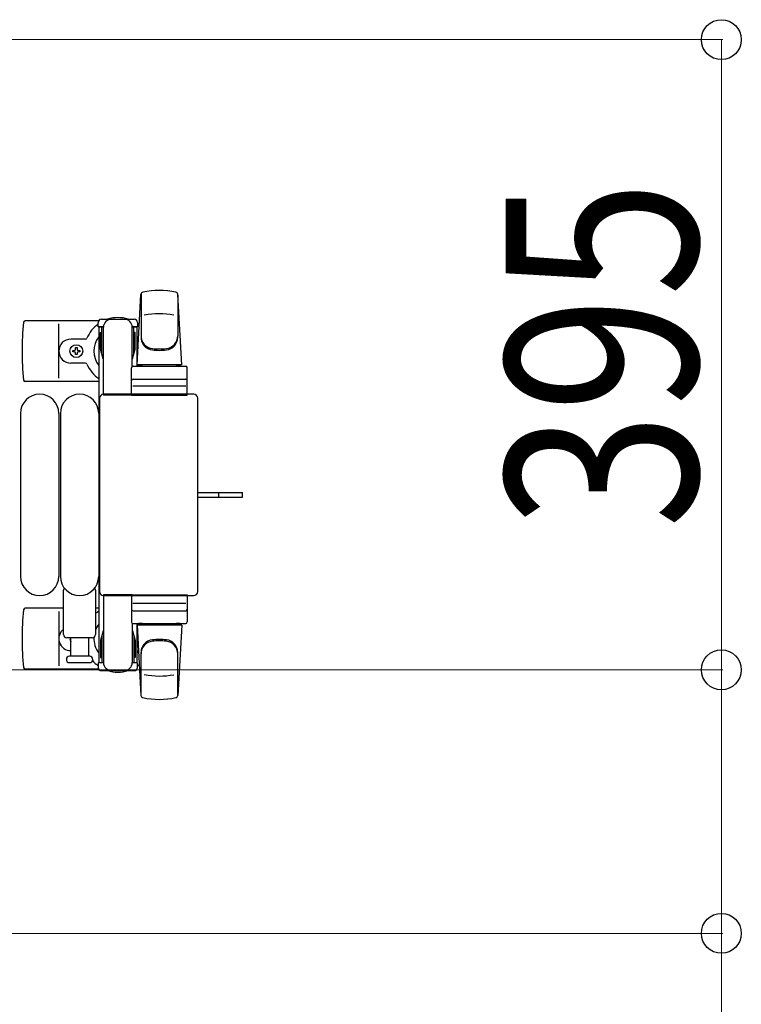
# Model space of a CAD drawing. Units: millimetres. Extents: x 0 to 33640, y 0 to 23760.
# Drawn here: x 22885 to 23337, y 12723 to 13339 of the extents above; entities that cross this region are included whole.
import ezdxf

# ---------------------------------------------------------------- set-up
doc = ezdxf.new("R2010")
doc.units = ezdxf.units.MM
doc.linetypes.add('YHIDDEN_1', pattern=[4, 3, -1])
for name, color, linetype, lineweight in [('YKK_13', 4, 'Continuous', 30), ('YKK_A1', 4, 'Continuous', 30), ('YKK_D', 6, 'Continuous', 13)]:
    doc.layers.add(name, color=color, linetype=linetype, lineweight=lineweight)
doc.styles.add('text-b', font='extslim2.shx', dxfattribs={"width": 0.8, "bigfont": 'extfont2.shx'})

msp = doc.modelspace()

# ---------------------------------------------------------------- linework, layer by layer
at = {"layer": 'YKK_13'}
for p, q in [((22958.08, 13123.5), (22960.52, 13167.53)), ((22960.58, 13167.88), (22960.58, 13140.69)), ((22983.58, 13167.11), (22983.58, 13141.37)), ((22986.08, 13123.5), (22983.64, 13167.53)), ((22934.05, 13151), (22887.98, 13151)), ((22909.08, 13115), (22909.08, 13149)), ((22933.78, 13147.2), (22933.78, 13150)), ((22935.78, 13152), (22956.38, 13152)), ((22958.38, 13150), (22958.38, 13147.2)), ((22937.08, 13147.2), (22933.78, 13147.2)), ((22935.28, 13143.7), (22936.08, 13143.7)), ((22935.28, 13133.18), (22935.28, 13143.7)), ((22936.08, 13130.2), (22936.08, 13147.2)), ((22937.08, 13104.5), (22937.08, 13147)), ((22958.38, 13147.2), (22955.08, 13147.2)), ((22955.08, 13122.36), (22955.08, 13147)), ((22956.08, 13130.2), (22956.08, 13147.2)), ((22956.88, 13143.7), (22956.08, 13143.7)), ((22956.88, 13133.18), (22956.88, 13143.7)), ((22925.79, 13139.5), (22916.58, 13139.5)), ((22917.88, 13131.56), (22917.88, 13132.44)), ((22917.88, 13132.44), (22918.76, 13132.44)), ((22918.76, 13131.56), (22917.88, 13131.56)), ((22919.64, 13133.32), (22919.64, 13134.2)), ((22919.64, 13134.2), (22920.52, 13134.2)), ((22919.64, 13129.8), (22919.64, 13130.68)), ((22920.52, 13129.8), (22919.64, 13129.8)), ((22920.52, 13134.2), (22920.52, 13133.32)), ((22920.52, 13130.68), (22920.52, 13129.8)), ((22921.4, 13132.44), (22922.28, 13132.44)), ((22922.28, 13131.56), (22921.4, 13131.56)), ((22922.28, 13132.44), (22922.28, 13131.56)), ((22936.88, 13127.2), (22935.28, 13133.18)), ((22955.28, 13127.2), (22956.88, 13133.18)), ((22925.79, 13124.5), (22916.58, 13124.5)), ((22936.88, 13127.2), (22937.08, 13127.2)), ((22955.28, 13127.2), (22955.08, 13127.2)), ((22986.08, 13123.5), (22958.08, 13123.5)), ((22959.08, 13122.5), (22959.08, 13123.5)), ((22985.08, 13123.5), (22959.08, 13123.5)), ((22985.08, 13122.5), (22985.08, 13123.5)), ((22954.58, 13104.5), (22954.58, 13121.5)), ((22955.58, 13122.5), (22988.58, 13122.5)), ((22961.48, 13122.5), (22959.08, 13122.5)), ((22985.08, 13122.5), (22982.68, 13122.5)), ((22989.58, 13104.5), (22989.58, 13121.5)), ((22934.08, 13113), (22887.98, 13113)), ((22955.58, 13114.5), (22988.58, 13114.5)), ((22993.58, 13105), (22937.08, 13105)), ((22937.08, 13105), (22937.08, 13105)), ((22988.64, 13110), (22955.47, 13110)), ((22993.58, 13105), (22993.58, 13105)), ((22934.58, 13102.5), (22934.58, 12981.49)), ((22934.58, 13102.5), (22934.58, 13102.5)), ((22955.08, 13104.5), (22937.08, 13104.5)), ((22954.58, 13104.5), (22989.58, 13104.5)), ((22996.08, 12981.49), (22996.08, 13102.5)), ((22996.08, 13102.5), (22996.08, 13102.5)), ((22885.08, 13093), (22885.08, 12991)), ((22909.08, 13093), (22909.08, 12991)), ((22910.08, 13093), (22910.08, 12991)), ((22934.08, 13093), (22934.08, 12991)), ((22996.08, 13043.5), (23008.58, 13043.5)), ((23008.58, 13043.5), (23024.08, 13043.5)), ((23024.08, 13040.5), (23024.08, 13043.5)), ((22996.08, 13040.5), (23008.58, 13040.5)), ((23008.58, 13040.5), (23024.08, 13040.5)), ((22912.08, 12954.5), (22912.08, 12982.32)), ((22932.08, 12982.32), (22932.08, 12954.5)), ((22934.58, 12981.49), (22934.58, 12981.49)), ((22937.08, 12979.5), (22937.08, 12937)), ((22955.08, 12979.5), (22937.08, 12979.5)), ((22937.08, 12979), (22993.58, 12979)), ((22937.08, 12979), (22937.08, 12979)), ((22954.58, 12979.5), (22954.58, 12962.5)), ((22954.58, 12979.5), (22989.58, 12979.5)), ((22989.58, 12979.5), (22989.58, 12962.5)), ((22993.58, 12979), (22993.58, 12979)), ((22996.08, 12981.49), (22996.08, 12981.49)), ((22912.08, 12971), (22887.98, 12971)), ((22934.08, 12971), (22932.08, 12971)), ((22988.64, 12974), (22955.47, 12974)), ((22955.58, 12969.5), (22988.58, 12969.5)), ((22909.08, 12969), (22909.08, 12935)), ((22955.08, 12961.63), (22955.08, 12937)), ((22955.58, 12961.5), (22988.58, 12961.5)), ((22958.08, 12960.5), (22960.52, 12916.47)), ((22986.08, 12960.5), (22958.08, 12960.5)), ((22961.48, 12961.5), (22959.08, 12961.5)), ((22959.08, 12961.5), (22959.08, 12960.5)), ((22985.08, 12960.5), (22959.08, 12960.5)), ((22985.08, 12961.5), (22982.68, 12961.5)), ((22986.08, 12960.5), (22983.64, 12916.47)), ((22985.08, 12961.5), (22985.08, 12960.5)), ((22930.08, 12952.5), (22914.08, 12952.5)), ((22916.58, 12941), (22916.58, 12952.5)), ((22927.58, 12952.5), (22927.58, 12941)), ((22936.88, 12956.8), (22935.28, 12950.81)), ((22935.28, 12950.81), (22935.28, 12940.3)), ((22936.08, 12953.8), (22936.08, 12936.8)), ((22936.88, 12956.8), (22937.08, 12956.8)), ((22955.28, 12956.8), (22955.08, 12956.8)), ((22955.28, 12956.8), (22956.88, 12950.81)), ((22956.08, 12953.8), (22956.08, 12936.8)), ((22956.88, 12950.81), (22956.88, 12940.3)), ((22928.33, 12941), (22915.83, 12941)), ((22935.28, 12940.3), (22936.08, 12940.3)), ((22956.88, 12940.3), (22956.08, 12940.3)), ((22960.58, 12916.12), (22960.58, 12943.31)), ((22983.58, 12916.89), (22983.58, 12942.63)), ((22934.05, 12933), (22887.98, 12933)), ((22915.83, 12937), (22922.08, 12937)), ((22922.08, 12937), (22928.33, 12937)), ((22933.78, 12936.8), (22933.78, 12934)), ((22937.08, 12936.8), (22933.78, 12936.8)), ((22958.38, 12936.8), (22955.08, 12936.8)), ((22958.38, 12934), (22958.38, 12936.8)), ((22935.78, 12932), (22956.38, 12932))]:
    msp.add_line(p, q, dxfattribs=at)
at = {"layer": 'YKK_13', "linetype": 'YHIDDEN_1'}
msp.add_line((23009.23, 13040.5), (23009.23, 13043.5), dxfattribs=at)
at = {"layer": 'YKK_13'}
msp.add_circle((22920.08, 13132), 4, dxfattribs=at)
for centre, radius, start, end in [((22962.02, 13167.44), 1.5, 101.97738, 176.83138), ((22972.08, 13120), 50, 78.05356, 101.97738), ((22972.08, 13120), 50, 78.05356, 101.94644), ((22982.14, 13167.44), 1.5, 3.16862, 78.02262), ((22972.08, 13105.4), 50, 79.45053, 100.87665), ((23067.08, 13132), 181, 174.26083, 185.73917), ((22887.98, 13150), 1, 90, 174.26083), ((22946.08, 13132), 21, 125.85347, 157.27158), ((22935.78, 13150), 2, 90, 180), ((22942.08, 13147), 5, 90, 180), ((22946.08, 13132), 21, 72.24721, 107.75279), ((22950.08, 13147), 5, 0, 90), ((22956.38, 13150), 2, 0, 90), ((22946.08, 13132), 21, 50.46632, 54.14653), ((22916.58, 13132), 7.5, 90, 270), ((22925.79, 13140.5), 1, 270, 337.27158), ((22946.08, 13132), 15, 143.1301, 216.8699), ((22946.08, 13132), 15, 30.72246, 36.8699), ((22968.58, 13141.56), 8, 180, 263.72071), ((22968.58, 13140.69), 8, 180, 263.72071), ((22975.58, 13141.56), 8, 276.27929, 0), ((22975.58, 13140.69), 8, 276.27929, 0), ((22918.76, 13133.32), 0.88, 270, 0), ((22918.76, 13130.68), 0.88, 0, 90), ((22921.4, 13133.32), 0.88, 180, 270), ((22921.4, 13130.68), 0.88, 90, 180), ((22972.08, 13173.37), 40, 263.72071, 276.27929), ((22972.08, 13172.5), 40, 263.72071, 276.27929), ((22925.79, 13123.5), 1, 22.72842, 90), ((22946.08, 13132), 21, 202.72842, 235.1501), ((22955.58, 13121.5), 1, 90, 180), ((22988.58, 13121.5), 1, 0, 90), ((22887.98, 13114), 1, 185.73917, 270), ((22955.58, 13113.5), 1, 90, 180), ((22988.58, 13113.5), 1, 0, 90), ((22897.08, 13093), 12, 0, 180), ((22922.08, 13093), 12, 0, 180), ((22897.08, 12991), 12, 180, 0), ((22922.08, 12991), 12, 180, 0), ((22913.08, 12982.32), 1, 101.93946, 180), ((22931.08, 12982.32), 1, 0, 78.06047), ((23067.08, 12952), 181, 174.26083, 185.73917), ((22887.98, 12970), 1, 90, 174.26083), ((22955.58, 12970.5), 1, 180, 270), ((22988.58, 12970.5), 1, 270, 0), ((22946.08, 12952), 21, 124.8499, 131.81033), ((22916.58, 12952), 7.5, 126.86994, 270), ((22946.08, 12952), 15, 143.1301, 158.96058), ((22955.58, 12962.5), 1, 180, 270), ((22988.58, 12962.5), 1, 270, 0), ((22914.08, 12954.5), 2, 180, 270), ((22920.08, 12952), 4, 172.81959, 208.95488), ((22930.08, 12954.5), 2, 270, 0), ((22946.08, 12952), 15, 177.02005, 216.8699), ((22968.58, 12943.31), 8, 96.27929, 180), ((22972.08, 12911.5), 40, 83.72071, 96.27929), ((22975.58, 12943.31), 8, 0, 83.72071), ((22968.58, 12942.43), 8, 96.27929, 180), ((22972.08, 12910.63), 40, 83.72071, 96.27929), ((22975.58, 12942.43), 8, 0, 83.72071), ((22915.83, 12939), 2, 90, 180), ((22915.83, 12939), 2, 180, 270), ((22946.08, 12952), 21, 208.24251, 211.58821), ((22928.33, 12939), 2, 0, 90), ((22928.33, 12939), 2, 270, 0), ((22946.08, 12952), 15, 323.1301, 329.27754), ((22887.98, 12934), 1, 185.73917, 270), ((22946.08, 12952), 21, 220.83479, 234.14653), ((22935.78, 12934), 2, 180, 270), ((22942.08, 12937), 5, 180, 270), ((22950.08, 12937), 5, 270, 0), ((22956.38, 12934), 2, 270, 0), ((22946.08, 12952), 21, 305.85347, 309.53368), ((22946.08, 12952), 21, 252.24721, 287.75279), ((22972.08, 12978.6), 50, 259.12335, 280.54947), ((22962.02, 12916.55), 1.5, 183.16862, 258.02262), ((22972.08, 12964), 50, 258.02262, 281.94644), ((22972.08, 12964), 50, 258.05356, 281.94644), ((22982.14, 12916.55), 1.5, 281.97738, 356.83138)]:
    msp.add_arc(centre, radius, start, end, dxfattribs=at)
for centre, major_axis, start_param, end_param in [((22937.08, 13102.49), (-1.77, 1.77), 5.499651, 7.06672), ((22993.58, 13102.49), (1.77, 1.77), 5.499651, 7.06672), ((22937.08, 12981.5), (1.77, 1.77), 2.358058, 3.925127), ((22993.58, 12981.5), (-1.77, 1.77), 2.358058, 3.925127)]:
    msp.add_ellipse(centre, major_axis=major_axis, ratio=0.997169, start_param=start_param, end_param=end_param, dxfattribs=at)
at = {"layer": 'YKK_A1', "ltscale": 0.5}
for p, q in [((22934.08, 13147), (22934.08, 12937)), ((22937.08, 13147), (22934.08, 13147)), ((22958.08, 13147), (22955.08, 13147)), ((22958.08, 13122.5), (22958.08, 13147)), ((22958.08, 12937), (22958.08, 12961.5)), ((22934.08, 12937), (22936.08, 12937)), ((22956.08, 12937), (22958.08, 12937))]:
    msp.add_line(p, q, dxfattribs=at)
at = {"layer": 'YKK_D'}
for p, q in [((22580.08, 13327), (23325.08, 13327)), ((23324.08, 13327), (23324.08, 12932.5)), ((22657.58, 12932.5), (23325.08, 12932.5)), ((22657.58, 12932.5), (23325.08, 12932.5)), ((23324.08, 12932.5), (23324.08, 12767.5)), ((22657.58, 12767.5), (23325.08, 12767.5)), ((23324.08, 12767.5), (23324.08, 12439.9))]:
    msp.add_line(p, q, dxfattribs=at)
at = {"layer": 'YKK_D', "linetype": 'ByBlock', "lineweight": -2}
for centre in [(23324.08, 13327), (23324.08, 12932.5), (23324.08, 12932.5), (23324.08, 12767.5)]:
    msp.add_circle(centre, 12.5, dxfattribs=at)

# ---------------------------------------------------------------- texts
at = {"layer": 'YKK_D', "style": 'text-b', "width": 0.8}
msp.add_text('395', height=120, rotation=90, dxfattribs=at).set_placement((23309.08, 13020.95))

doc.saveas('drawing.dxf')
